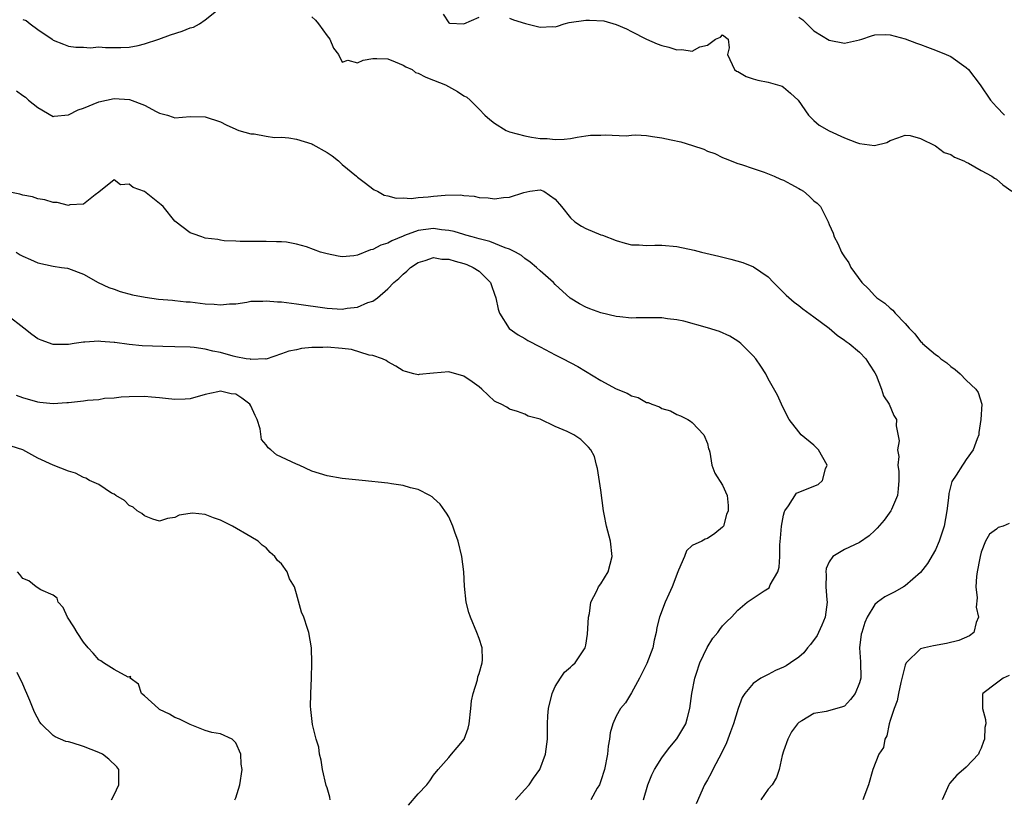
# Model space of a CAD drawing. Units: inches. Extents: x 2553000 to 2556000, y 1536712 to 1539000.
# Drawn here: x 2553765 to 2553894, y 1537811 to 1537914 of the extents above; entities that cross this region are included whole.
import ezdxf

# ---------------------------------------------------------------- set-up
doc = ezdxf.new("R2010")
doc.units = ezdxf.units.IN
doc.header["$MEASUREMENT"] = 0
doc.layers.add('LD25531536_2ft', color=73, linetype='Continuous')

msp = doc.modelspace()

# ---------------------------------------------------------------- linework, layer by layer
at = {"layer": 'LD25531536_2ft'}
for points, elevation in [([(2553765, 1537913.58), (2553765.44, 1537913.44), (2553765.97, 1537913), (2553767, 1537912.27), (2553768.87, 1537911), (2553769, 1537910.89), (2553770.36, 1537910.36), (2553771, 1537910.06), (2553771.97, 1537909.97), (2553773, 1537909.94), (2553773.88, 1537909.88), (2553775, 1537910), (2553775.89, 1537909.89), (2553777, 1537909.92), (2553777.9, 1537909.9), (2553779, 1537909.94), (2553780.17, 1537910.17), (2553781, 1537910.37), (2553782.88, 1537911), (2553784.43, 1537911.57), (2553785.97, 1537912.03), (2553787, 1537912.47), (2553787.43, 1537912.57), (2553788.24, 1537913), (2553789, 1537913.56), (2553790.92, 1537915.08)], 8614), ([(2553820.28, 1537914.28), (2553821, 1537913.16), (2553821.11, 1537913.11), (2553823, 1537913.01), (2553825, 1537913.89)], 8612), ([(2553803, 1537913.92), (2553803.48, 1537913.48), (2553803.88, 1537913), (2553805, 1537911.42), (2553805.35, 1537911), (2553805.83, 1537909.83), (2553806.53, 1537909), (2553807, 1537907.96), (2553807.75, 1537908.25), (2553809, 1537907.88), (2553809.74, 1537908.26), (2553811, 1537908.47), (2553811.53, 1537908.47), (2553813, 1537908.43), (2553813.96, 1537908.04), (2553815, 1537907.6), (2553815.38, 1537907.38), (2553816.17, 1537907), (2553816.64, 1537906.64), (2553817, 1537906.51), (2553817.99, 1537905.99), (2553819, 1537905.63), (2553820.58, 1537905), (2553822.13, 1537904.13), (2553823, 1537903.57), (2553823.37, 1537903.37), (2553823.83, 1537903), (2553825, 1537901.81), (2553825.76, 1537901), (2553826.42, 1537900.42), (2553827, 1537899.97), (2553828.56, 1537899), (2553829, 1537898.82), (2553831, 1537898.28), (2553831.88, 1537898.12), (2553833, 1537897.95), (2553833.94, 1537897.94), (2553835, 1537897.8), (2553836.16, 1537897.84), (2553837, 1537897.95), (2553837.89, 1537898.11), (2553839, 1537898.28), (2553839.64, 1537898.36), (2553841, 1537898.39), (2553841.56, 1537898.44), (2553844.31, 1537898.31), (2553845, 1537898.39), (2553845.58, 1537898.42), (2553847, 1537898.32), (2553847.78, 1537898.22), (2553849, 1537898.04), (2553850.24, 1537897.76), (2553851.51, 1537897.51), (2553853.03, 1537897.03), (2553854.53, 1537896.53), (2553855, 1537896.27), (2553855.96, 1537895.96), (2553857, 1537895.44), (2553857.33, 1537895.33), (2553859, 1537894.66), (2553859.46, 1537894.54), (2553861, 1537894), (2553862.47, 1537893.53), (2553863.79, 1537893), (2553864.61, 1537892.61), (2553865, 1537892.48), (2553865.96, 1537891.96), (2553867, 1537891.38), (2553867.25, 1537891.25), (2553867.62, 1537891), (2553868.38, 1537890.38), (2553869, 1537889.74), (2553869.44, 1537889.44), (2553869.86, 1537889), (2553870.73, 1537887.27), (2553870.88, 1537887), (2553871, 1537886.63), (2553871.51, 1537885.51), (2553871.66, 1537885), (2553872.15, 1537884.15), (2553872.61, 1537883), (2553872.77, 1537882.77), (2553873, 1537882.38), (2553873.58, 1537881.58), (2553873.86, 1537881), (2553875.31, 1537879), (2553876.18, 1537878.18), (2553877, 1537877.24), (2553877.26, 1537877), (2553878.3, 1537876.3), (2553879, 1537875.62), (2553879.37, 1537875.37), (2553879.67, 1537875), (2553881, 1537873.61), (2553881.54, 1537873), (2553882.25, 1537872.25), (2553883, 1537871.27), (2553883.15, 1537871.15), (2553883.29, 1537871), (2553885, 1537869.53), (2553885.33, 1537869.32), (2553885.7, 1537869), (2553886.47, 1537868.47), (2553887, 1537867.96), (2553887.58, 1537867.58), (2553888.22, 1537867), (2553889, 1537866.19), (2553890.3, 1537865), (2553890.57, 1537864.57), (2553891.05, 1537863), (2553890.94, 1537861), (2553890.69, 1537859.31), (2553890.67, 1537859), (2553890.45, 1537858.45), (2553889.95, 1537857), (2553889, 1537855.74), (2553888.72, 1537855.28), (2553888.52, 1537855), (2553887.68, 1537853.68), (2553887.14, 1537852.86), (2553886.72, 1537851.28), (2553886.7, 1537850.7), (2553886.49, 1537849), (2553886.12, 1537847), (2553885.66, 1537845.66), (2553885.47, 1537845), (2553885, 1537843.87), (2553883.91, 1537842.09), (2553883, 1537840.89), (2553881, 1537839.14), (2553880.78, 1537839), (2553879.64, 1537838.36), (2553879, 1537838.06), (2553878.3, 1537837.7), (2553877.35, 1537837), (2553877, 1537836.7), (2553876.01, 1537835), (2553875.69, 1537834.31), (2553875.28, 1537833), (2553875.23, 1537832.77), (2553874.99, 1537830.99), (2553875.14, 1537829.14), (2553875.16, 1537827), (2553875, 1537826.38), (2553874.41, 1537825), (2553873.8, 1537824.2), (2553873, 1537823.32), (2553872.77, 1537823.23), (2553871.99, 1537823), (2553870.63, 1537822.63), (2553869, 1537822.36), (2553867.4, 1537821.4), (2553867, 1537821.18), (2553866.83, 1537821), (2553866.07, 1537819.93), (2553865.55, 1537819), (2553865, 1537817.4), (2553864.82, 1537816.82), (2553864.43, 1537815), (2553864.06, 1537813.93), (2553863.53, 1537813), (2553863, 1537812.39), (2553862.01, 1537811)], 8614), ([(2553829, 1537913.78), (2553829.52, 1537913.52), (2553831.08, 1537913.08), (2553833, 1537912.58), (2553834.65, 1537912.65), (2553835, 1537912.64), (2553835.29, 1537912.71), (2553836.17, 1537913), (2553836.83, 1537913.17), (2553839, 1537913.51), (2553839.51, 1537913.51), (2553841.4, 1537913.4), (2553843, 1537912.91), (2553844.35, 1537912.35), (2553845, 1537912), (2553847, 1537910.99), (2553848.4, 1537910.4), (2553849, 1537910.17), (2553849.93, 1537909.93), (2553851, 1537909.61), (2553851.65, 1537909.65), (2553853, 1537909.43), (2553853.99, 1537909.99), (2553855, 1537910.21), (2553856.08, 1537911), (2553856.73, 1537911.27), (2553857, 1537911.56), (2553857.72, 1537911), (2553857.86, 1537909.86), (2553857.65, 1537909), (2553858.56, 1537907), (2553858.81, 1537906.81), (2553859, 1537906.74), (2553860.1, 1537906.1), (2553861, 1537905.78), (2553861.62, 1537905.62), (2553863, 1537905.33), (2553864.82, 1537904.82), (2553865, 1537904.71), (2553865.92, 1537903.92), (2553866.93, 1537903), (2553868.29, 1537901), (2553869, 1537900.31), (2553869.69, 1537899.69), (2553871, 1537898.94), (2553873, 1537898.01), (2553874.59, 1537897.41), (2553875, 1537897.3), (2553876.97, 1537897.03), (2553878.58, 1537897.42), (2553879, 1537897.7), (2553880.05, 1537898.05), (2553881, 1537898.38), (2553881.66, 1537898.34), (2553883, 1537897.93), (2553885, 1537897), (2553886.1, 1537896.1), (2553887, 1537895.82), (2553887.48, 1537895.48), (2553888.71, 1537895), (2553889, 1537894.83), (2553889.3, 1537894.7), (2553891, 1537893.73), (2553892.4, 1537893), (2553892.72, 1537892.72), (2553893, 1537892.59), (2553893.85, 1537891.85), (2553895.02, 1537891)], 8612), ([(2553867, 1537913.89), (2553867.53, 1537913.53), (2553869, 1537912.11), (2553871, 1537910.86), (2553873, 1537910.49), (2553875, 1537910.91), (2553875.31, 1537911), (2553876.56, 1537911.44), (2553877, 1537911.56), (2553878.4, 1537911.6), (2553879, 1537911.58), (2553881, 1537911.03), (2553882.47, 1537910.47), (2553883, 1537910.3), (2553883.93, 1537909.93), (2553885, 1537909.56), (2553886.37, 1537909), (2553887, 1537908.7), (2553889, 1537907.28), (2553889.3, 1537907), (2553890.84, 1537905), (2553892.21, 1537903), (2553893, 1537902.12), (2553894.06, 1537901)], 8610), ([(2553764.19, 1537904.19), (2553765, 1537903.6), (2553765.37, 1537903.37), (2553765.78, 1537903), (2553767, 1537902.03), (2553769, 1537900.84), (2553769.13, 1537900.87), (2553771, 1537901.04), (2553772.31, 1537901.69), (2553773, 1537901.94), (2553775, 1537902.76), (2553777, 1537903.18), (2553779.05, 1537903.05), (2553781, 1537902.34), (2553782.53, 1537901.47), (2553783, 1537901.28), (2553784.05, 1537901), (2553784.76, 1537900.76), (2553785, 1537900.64), (2553787, 1537900.84), (2553789, 1537900.78), (2553791, 1537900.13), (2553791.73, 1537899.73), (2553793, 1537899.18), (2553793.11, 1537899.11), (2553793.4, 1537899), (2553795, 1537898.56), (2553795.44, 1537898.56), (2553797, 1537898.26), (2553798.09, 1537898.09), (2553799, 1537898.1), (2553799.98, 1537898.02), (2553801, 1537897.84), (2553803, 1537897.22), (2553803.15, 1537897.15), (2553805, 1537896.1), (2553805.67, 1537895.67), (2553806.49, 1537895), (2553807, 1537894.53), (2553808.89, 1537893), (2553809, 1537892.88), (2553810.05, 1537892.05), (2553811, 1537891.32), (2553811.2, 1537891.2), (2553811.63, 1537891), (2553812.51, 1537890.51), (2553813, 1537890.42), (2553814.11, 1537890.11), (2553815, 1537890.13), (2553816.06, 1537890.06), (2553817, 1537890.18), (2553818.28, 1537890.28), (2553819, 1537890.36), (2553820.51, 1537890.51), (2553822.53, 1537890.53), (2553823, 1537890.45), (2553824.36, 1537890.36), (2553825, 1537890.2), (2553826.16, 1537890.16), (2553827, 1537890.02), (2553828.2, 1537890.2), (2553829, 1537890.23), (2553830.85, 1537890.85), (2553831.64, 1537891), (2553833, 1537891.18), (2553833.49, 1537891), (2553835, 1537889.98), (2553835.81, 1537889), (2553837, 1537887.5), (2553837.58, 1537887), (2553838.43, 1537886.43), (2553839, 1537886.1), (2553841, 1537885.29), (2553841.23, 1537885.23), (2553843, 1537884.54), (2553844.19, 1537884.19), (2553845, 1537883.98), (2553846.04, 1537883.96), (2553847, 1537883.88), (2553848.07, 1537883.93), (2553849, 1537883.94), (2553851, 1537883.74), (2553853.26, 1537883.26), (2553854.22, 1537883), (2553856.49, 1537882.49), (2553858.09, 1537882.09), (2553859.65, 1537881.65), (2553861.07, 1537881.07), (2553863, 1537879.74), (2553863.68, 1537879), (2553865.35, 1537877.35), (2553866.41, 1537876.41), (2553867, 1537875.98), (2553867.54, 1537875.54), (2553869, 1537874.49), (2553871, 1537873), (2553872.07, 1537872.07), (2553873, 1537871.44), (2553873.24, 1537871.24), (2553873.61, 1537871), (2553875, 1537869.84), (2553875.81, 1537869), (2553876.26, 1537868.26), (2553877, 1537867.15), (2553877.18, 1537866.82), (2553877.9, 1537865), (2553878.13, 1537864.13), (2553878.89, 1537863), (2553879.52, 1537861.52), (2553879.85, 1537861), (2553879.82, 1537860.18), (2553880.19, 1537858.19), (2553879.97, 1537857), (2553880.16, 1537856.16), (2553880.05, 1537855), (2553880.15, 1537854.15), (2553880.14, 1537853), (2553880.09, 1537851.91), (2553879.97, 1537851), (2553879.19, 1537849.19), (2553879.13, 1537849), (2553878.24, 1537847.76), (2553877.3, 1537846.7), (2553877, 1537846.42), (2553876.28, 1537845.72), (2553875, 1537844.83), (2553873, 1537843.92), (2553871.5, 1537843), (2553871, 1537842.3), (2553870.6, 1537841.4), (2553870.56, 1537841), (2553870.61, 1537840.61), (2553870.57, 1537839), (2553870.69, 1537837.31), (2553870.73, 1537837), (2553870.47, 1537835), (2553870.05, 1537833.95), (2553869.59, 1537833), (2553869.41, 1537832.59), (2553868.56, 1537831.44), (2553868.17, 1537831), (2553867.68, 1537830.32), (2553867, 1537829.75), (2553865.91, 1537829), (2553865.36, 1537828.64), (2553865, 1537828.44), (2553863.97, 1537828.03), (2553863, 1537827.5), (2553862, 1537827), (2553861, 1537826.3), (2553859.91, 1537825), (2553859.56, 1537824.44), (2553859.02, 1537823), (2553858.41, 1537821), (2553858.05, 1537819.95), (2553857.5, 1537818.5), (2553856.86, 1537817.14), (2553856.49, 1537816.49), (2553855.7, 1537815), (2553855.48, 1537814.53), (2553855, 1537813.65), (2553854.62, 1537813), (2553853.53, 1537810.47)], 8616), ([(2553846.62, 1537811), (2553847.18, 1537813), (2553847.71, 1537814.29), (2553848.05, 1537815), (2553849, 1537816.54), (2553849.34, 1537817), (2553850.07, 1537817.93), (2553851, 1537819.01), (2553852.15, 1537821), (2553852.35, 1537821.65), (2553852.69, 1537823), (2553852.95, 1537825), (2553853.34, 1537827), (2553853.53, 1537827.53), (2553854.01, 1537829), (2553854.95, 1537831.05), (2553855.72, 1537832.28), (2553856.35, 1537833), (2553856.62, 1537833.38), (2553857, 1537833.88), (2553857.56, 1537834.44), (2553858.16, 1537835), (2553859, 1537835.94), (2553860.24, 1537837), (2553862.48, 1537838.48), (2553863.13, 1537838.87), (2553863.26, 1537839.26), (2553864.24, 1537841), (2553864.42, 1537841.58), (2553864.51, 1537843), (2553864.52, 1537844.52), (2553864.61, 1537845.39), (2553864.72, 1537847), (2553865, 1537848.44), (2553865.11, 1537848.89), (2553865.16, 1537849), (2553865.64, 1537849.64), (2553866.7, 1537851.3), (2553868.1, 1537851.9), (2553869.55, 1537852.45), (2553870.12, 1537853), (2553870.52, 1537854.52), (2553870.72, 1537855), (2553869.58, 1537857), (2553869.31, 1537857.31), (2553869, 1537857.62), (2553867.33, 1537859), (2553867, 1537859.39), (2553865.76, 1537861), (2553865, 1537862.43), (2553864.73, 1537863), (2553864.2, 1537864.2), (2553863, 1537866.36), (2553862.66, 1537867), (2553862.02, 1537868.02), (2553861.35, 1537869), (2553861, 1537869.38), (2553859.4, 1537871), (2553859.18, 1537871.18), (2553859, 1537871.3), (2553857.95, 1537871.95), (2553856.58, 1537872.58), (2553855, 1537873.07), (2553851.91, 1537873.91), (2553851, 1537874.1), (2553849.76, 1537874.24), (2553849, 1537874.35), (2553847.63, 1537874.37), (2553847, 1537874.36), (2553845.62, 1537874.38), (2553845, 1537874.34), (2553843.49, 1537874.51), (2553843, 1537874.54), (2553841, 1537875.02), (2553839.56, 1537875.56), (2553839, 1537875.79), (2553838.2, 1537876.2), (2553836.96, 1537876.96), (2553835, 1537878.76), (2553834.78, 1537879), (2553833, 1537880.56), (2553832.54, 1537881), (2553831.69, 1537881.69), (2553831, 1537882.15), (2553830.56, 1537882.56), (2553829.79, 1537883), (2553829, 1537883.41), (2553828.42, 1537883.58), (2553826.42, 1537884.42), (2553825, 1537884.75), (2553824.07, 1537885), (2553823.25, 1537885.25), (2553823, 1537885.31), (2553821.71, 1537885.71), (2553821, 1537885.84), (2553820.06, 1537885.94), (2553819, 1537886.1), (2553817.97, 1537885.97), (2553817, 1537885.87), (2553815.17, 1537885.17), (2553815, 1537885.12), (2553813.51, 1537884.49), (2553813, 1537884.18), (2553812.08, 1537883.92), (2553811, 1537883.34), (2553810.7, 1537883.3), (2553809, 1537882.62), (2553808.52, 1537882.52), (2553807, 1537882.39), (2553806.46, 1537882.46), (2553805, 1537882.76), (2553804.13, 1537883), (2553802.29, 1537883.71), (2553801, 1537884.06), (2553799.68, 1537884.32), (2553799, 1537884.37), (2553798.36, 1537884.36), (2553797, 1537884.4), (2553795.61, 1537884.39), (2553795, 1537884.42), (2553793.58, 1537884.42), (2553793, 1537884.46), (2553791.49, 1537884.51), (2553791, 1537884.57), (2553790.66, 1537884.66), (2553789, 1537884.86), (2553788.55, 1537885), (2553787.42, 1537885.42), (2553787, 1537885.54), (2553785, 1537887.08), (2553783.45, 1537889), (2553783.22, 1537889.22), (2553783, 1537889.38), (2553781, 1537890.96), (2553779.52, 1537891.52), (2553779, 1537891.92), (2553777.85, 1537891.85), (2553777, 1537892.51), (2553775, 1537890.88), (2553774.52, 1537890.52), (2553773, 1537889.32), (2553771.21, 1537889.21), (2553771, 1537889.15), (2553769.53, 1537889.53), (2553769, 1537889.54), (2553767.9, 1537889.9), (2553767, 1537890.03), (2553766.28, 1537890.28), (2553765, 1537890.49), (2553764.62, 1537890.62), (2553762.64, 1537891)], 8618), ([(2553764.12, 1537883), (2553764.66, 1537882.66), (2553765, 1537882.47), (2553766.02, 1537882.02), (2553767, 1537881.61), (2553769, 1537881.15), (2553770.11, 1537881), (2553770.88, 1537880.88), (2553771, 1537880.84), (2553773, 1537880.13), (2553774.93, 1537879), (2553776.34, 1537878.34), (2553777, 1537878.14), (2553777.82, 1537877.82), (2553779.41, 1537877.41), (2553781.08, 1537877.08), (2553782.84, 1537876.84), (2553784.67, 1537876.67), (2553785, 1537876.66), (2553786.49, 1537876.49), (2553787, 1537876.46), (2553789, 1537876.21), (2553790.17, 1537876.17), (2553791, 1537876.07), (2553792.2, 1537876.2), (2553793, 1537876.23), (2553794.44, 1537876.44), (2553795, 1537876.54), (2553796.56, 1537876.56), (2553797, 1537876.61), (2553798.47, 1537876.47), (2553799, 1537876.46), (2553801, 1537876.22), (2553805, 1537875.65), (2553807, 1537875.52), (2553807.63, 1537875.63), (2553809, 1537875.76), (2553810.37, 1537876.37), (2553811, 1537876.58), (2553811.63, 1537877), (2553813, 1537878.17), (2553813.76, 1537879), (2553814.44, 1537879.56), (2553815, 1537880.09), (2553815.49, 1537880.51), (2553815.99, 1537881), (2553817, 1537881.64), (2553817.89, 1537881.89), (2553819, 1537882.28), (2553820.1, 1537882.1), (2553821, 1537882.08), (2553821.83, 1537881.83), (2553823, 1537881.51), (2553823.38, 1537881.38), (2553824.23, 1537881), (2553825, 1537880.51), (2553826.49, 1537879), (2553826.64, 1537878.64), (2553827, 1537877.49), (2553827.18, 1537877), (2553827.49, 1537875.49), (2553827.69, 1537875), (2553828.95, 1537872.95), (2553830.13, 1537872.13), (2553831, 1537871.66), (2553831.41, 1537871.41), (2553833, 1537870.56), (2553835, 1537869.51), (2553836.06, 1537869), (2553837.95, 1537867.95), (2553841, 1537866.11), (2553843, 1537865.03), (2553844.46, 1537864.46), (2553845, 1537864.13), (2553845.91, 1537863.91), (2553847, 1537863.25), (2553847.22, 1537863.22), (2553847.68, 1537863), (2553848.69, 1537862.69), (2553849, 1537862.47), (2553850.13, 1537862.13), (2553851, 1537861.68), (2553851.47, 1537861.47), (2553852.41, 1537861), (2553852.78, 1537860.78), (2553853, 1537860.6), (2553854.55, 1537859), (2553855, 1537857.83), (2553855.16, 1537857.16), (2553855.23, 1537857), (2553855.31, 1537856.69), (2553855.56, 1537855), (2553855.97, 1537853.97), (2553857, 1537852.37), (2553857.59, 1537851), (2553857.71, 1537849.71), (2553857.71, 1537849), (2553857.5, 1537848.5), (2553857.1, 1537847), (2553857, 1537846.84), (2553855.97, 1537846.03), (2553855, 1537845.37), (2553854.72, 1537845.28), (2553854.26, 1537845), (2553853, 1537844.43), (2553852.27, 1537843.73), (2553851.99, 1537843), (2553851.2, 1537841.2), (2553851.09, 1537841), (2553850.36, 1537839), (2553849.95, 1537838.05), (2553849.45, 1537837), (2553848.68, 1537835), (2553848.35, 1537833.65), (2553848.26, 1537833), (2553848, 1537832), (2553847.84, 1537831), (2553847.05, 1537828.95), (2553846.4, 1537827.6), (2553846.08, 1537827), (2553845, 1537825.07), (2553844.24, 1537823.76), (2553843.57, 1537823), (2553843, 1537821.99), (2553842.55, 1537821), (2553842.2, 1537819.8), (2553842.12, 1537819), (2553841.94, 1537818.06), (2553841.86, 1537817), (2553841.48, 1537815), (2553841, 1537813.52), (2553840.81, 1537813), (2553840.53, 1537812.53), (2553839.68, 1537811)], 8620), ([(2553829.79, 1537811), (2553831, 1537812.38), (2553831.57, 1537813), (2553832.14, 1537813.86), (2553832.98, 1537815), (2553833.71, 1537817), (2553833.98, 1537819), (2553833.97, 1537819.97), (2553834, 1537821), (2553834.04, 1537822.04), (2553834.12, 1537823), (2553834.6, 1537825), (2553835, 1537825.89), (2553835.68, 1537827), (2553836.23, 1537827.77), (2553837, 1537828.46), (2553837.27, 1537828.73), (2553837.61, 1537829), (2553838.93, 1537831), (2553839, 1537831.34), (2553839.23, 1537832.77), (2553839.39, 1537835), (2553839.51, 1537835.51), (2553839.68, 1537837), (2553840.46, 1537838.46), (2553840.68, 1537839), (2553841, 1537839.41), (2553841.96, 1537841), (2553842.49, 1537843), (2553842.24, 1537845), (2553841.72, 1537847), (2553841.43, 1537848.57), (2553841.34, 1537849), (2553841, 1537851.73), (2553840.56, 1537854.56), (2553840.4, 1537855), (2553840.16, 1537856.16), (2553839.67, 1537857), (2553839.38, 1537857.38), (2553839, 1537857.73), (2553838.36, 1537858.36), (2553837.42, 1537859), (2553837, 1537859.2), (2553836.57, 1537859.43), (2553835, 1537860.08), (2553833, 1537861.04), (2553831.46, 1537861.45), (2553831, 1537861.72), (2553830.05, 1537862.05), (2553829, 1537862.35), (2553828.62, 1537862.62), (2553827.87, 1537863), (2553827.27, 1537863.27), (2553827, 1537863.43), (2553826.2, 1537864.2), (2553825.35, 1537865), (2553825, 1537865.28), (2553824.06, 1537865.94), (2553823, 1537866.72), (2553821, 1537867.25), (2553819, 1537867.08), (2553817.1, 1537866.9), (2553817, 1537866.87), (2553816.41, 1537867), (2553815.3, 1537867.3), (2553815, 1537867.42), (2553814.03, 1537868.03), (2553813, 1537868.6), (2553812.76, 1537868.76), (2553812.27, 1537869), (2553811, 1537869.41), (2553810.52, 1537869.48), (2553808.2, 1537870.2), (2553807, 1537870.35), (2553805, 1537870.52), (2553804.47, 1537870.47), (2553803, 1537870.45), (2553801.66, 1537870.34), (2553801, 1537870.18), (2553800, 1537870), (2553799, 1537869.62), (2553797, 1537868.94), (2553796.96, 1537868.96), (2553795, 1537868.89), (2553794.92, 1537868.92), (2553794.38, 1537869), (2553793, 1537869.26), (2553792.66, 1537869.34), (2553791, 1537869.8), (2553790, 1537870), (2553789, 1537870.27), (2553787.53, 1537870.47), (2553787, 1537870.51), (2553785, 1537870.57), (2553783.42, 1537870.58), (2553780.7, 1537870.7), (2553779, 1537870.87), (2553777.11, 1537871.11), (2553777, 1537871.14), (2553775.26, 1537871.26), (2553775, 1537871.31), (2553773.17, 1537871.17), (2553773, 1537871.19), (2553771.77, 1537871), (2553771, 1537870.86), (2553769, 1537870.87), (2553767.43, 1537871.43), (2553767, 1537871.61), (2553766.18, 1537872.18), (2553765.16, 1537873), (2553763, 1537874.66)], 8622), ([(2553815.69, 1537810.31), (2553817, 1537811.8), (2553818.11, 1537813), (2553818.5, 1537813.5), (2553819, 1537814.24), (2553819.62, 1537815), (2553821, 1537816.57), (2553821.35, 1537817), (2553822.12, 1537817.88), (2553823.02, 1537819), (2553823.55, 1537820.45), (2553823.69, 1537821), (2553823.92, 1537823), (2553823.99, 1537824.01), (2553824.19, 1537825), (2553824.77, 1537826.77), (2553824.84, 1537827.16), (2553825, 1537827.6), (2553825.41, 1537829), (2553825.43, 1537829.43), (2553825.4, 1537831), (2553825, 1537832.21), (2553824.71, 1537833), (2553823.84, 1537835), (2553823.62, 1537835.62), (2553823.3, 1537837), (2553823.09, 1537839.09), (2553822.98, 1537841), (2553822.72, 1537843), (2553822.24, 1537845), (2553821.82, 1537846.18), (2553821.54, 1537847), (2553821, 1537848.19), (2553820.7, 1537848.7), (2553820.47, 1537849), (2553819.87, 1537849.87), (2553819, 1537850.67), (2553818.82, 1537850.82), (2553818.5, 1537851), (2553817, 1537851.8), (2553815.96, 1537852.04), (2553815, 1537852.33), (2553813.47, 1537852.53), (2553813, 1537852.62), (2553809.62, 1537853), (2553807, 1537853.27), (2553805, 1537853.6), (2553803, 1537854.21), (2553801.32, 1537855), (2553801, 1537855.12), (2553798.35, 1537856.35), (2553797.62, 1537857), (2553797.26, 1537857.26), (2553797, 1537857.67), (2553796.37, 1537858.37), (2553796.22, 1537859.78), (2553795.82, 1537861), (2553795.55, 1537861.55), (2553795, 1537862.79), (2553794.87, 1537863), (2553793.8, 1537863.8), (2553793, 1537864.35), (2553792.4, 1537864.4), (2553791, 1537864.75), (2553790.63, 1537864.63), (2553789, 1537864.28), (2553787, 1537863.7), (2553786.34, 1537863.66), (2553785, 1537863.63), (2553783.76, 1537863.76), (2553783, 1537863.85), (2553781.92, 1537863.92), (2553781, 1537864.01), (2553779, 1537863.98), (2553777.93, 1537863.93), (2553777, 1537863.8), (2553775.76, 1537863.76), (2553775, 1537863.61), (2553773.52, 1537863.52), (2553773, 1537863.43), (2553771, 1537863.2), (2553770.8, 1537863.2), (2553769, 1537863.06), (2553767.25, 1537863.25), (2553767, 1537863.29), (2553765, 1537863.87), (2553764.18, 1537864.18)], 8624), ([(2553805.43, 1537811), (2553805.36, 1537811.36), (2553805, 1537812.59), (2553804.9, 1537812.9), (2553804.4, 1537815), (2553804.23, 1537816.23), (2553804, 1537817), (2553803.94, 1537817.94), (2553803.56, 1537819), (2553803.1, 1537820.9), (2553802.89, 1537822.89), (2553802.85, 1537823), (2553802.83, 1537823.17), (2553802.88, 1537825), (2553802.98, 1537827.02), (2553803.02, 1537829), (2553802.96, 1537831), (2553802.62, 1537833), (2553802.45, 1537833.55), (2553801.95, 1537835), (2553801.66, 1537835.66), (2553801, 1537838.1), (2553800.71, 1537839), (2553800.07, 1537840.07), (2553799.74, 1537841), (2553799, 1537842.03), (2553798.48, 1537842.48), (2553798.12, 1537843), (2553797.51, 1537843.51), (2553797, 1537844.13), (2553796.49, 1537844.49), (2553795.94, 1537845), (2553795, 1537845.59), (2553792.56, 1537847), (2553791, 1537847.76), (2553790.06, 1537848.06), (2553789, 1537848.5), (2553787.33, 1537848.67), (2553787, 1537848.66), (2553785.58, 1537848.42), (2553785, 1537848.13), (2553784.03, 1537847.97), (2553783, 1537847.65), (2553782.1, 1537847.9), (2553781, 1537848.34), (2553780.66, 1537848.66), (2553780.06, 1537849), (2553779.5, 1537849.5), (2553779, 1537849.7), (2553778.37, 1537850.37), (2553777.23, 1537851), (2553777, 1537851.17), (2553776.67, 1537851.33), (2553775, 1537852.44), (2553773.8, 1537853), (2553773.31, 1537853.31), (2553773, 1537853.37), (2553771.95, 1537853.95), (2553771, 1537854.22), (2553769, 1537855.01), (2553767, 1537855.94), (2553765, 1537857.01), (2553763.5, 1537857.5)], 8626), ([(2553894.68, 1537847.32), (2553893.86, 1537847), (2553893.21, 1537846.79), (2553893, 1537846.61), (2553892.07, 1537845.93), (2553891.54, 1537845), (2553891, 1537843.58), (2553890.84, 1537843), (2553890.79, 1537842.79), (2553890.47, 1537841), (2553890.36, 1537840.36), (2553890.29, 1537839), (2553890.45, 1537837.55), (2553890.34, 1537836.34), (2553890.63, 1537835), (2553890.32, 1537834.32), (2553890.02, 1537833), (2553889.45, 1537832.55), (2553888.05, 1537831.95), (2553886.44, 1537831.56), (2553884.73, 1537831.27), (2553883.53, 1537831), (2553883, 1537830.85), (2553881.13, 1537829), (2553881.08, 1537828.92), (2553881, 1537828.7), (2553880.42, 1537826.42), (2553880.12, 1537825), (2553879.96, 1537824.04), (2553879.54, 1537823), (2553879, 1537821.42), (2553878.88, 1537821), (2553878.58, 1537819.42), (2553878.31, 1537819), (2553878.13, 1537817.87), (2553877.55, 1537817), (2553876.76, 1537815), (2553876.19, 1537813), (2553875.44, 1537811)], 8612), ([(2553792.89, 1537811), (2553793, 1537811.28), (2553793.54, 1537813), (2553793.84, 1537815), (2553793.71, 1537815.71), (2553793.66, 1537817), (2553793, 1537818.48), (2553792.51, 1537819), (2553791, 1537819.68), (2553789.88, 1537819.88), (2553789, 1537820.12), (2553787, 1537820.89), (2553786.94, 1537820.94), (2553785.61, 1537821.61), (2553785, 1537821.83), (2553784.29, 1537822.29), (2553783, 1537822.88), (2553782.83, 1537823), (2553781, 1537824.67), (2553780.61, 1537825), (2553780.22, 1537826.22), (2553779.11, 1537827), (2553779.2, 1537827.2), (2553778.85, 1537827.15), (2553777, 1537828.12), (2553775.64, 1537829), (2553775.27, 1537829.27), (2553775, 1537829.4), (2553774.27, 1537830.27), (2553773.62, 1537831), (2553773, 1537831.74), (2553772.14, 1537833), (2553771.73, 1537833.73), (2553770.89, 1537835), (2553770.31, 1537836.31), (2553769.65, 1537837), (2553769.51, 1537837.51), (2553769, 1537837.9), (2553767.37, 1537838.63), (2553766.79, 1537839), (2553765.79, 1537839.79), (2553765, 1537840.1), (2553764.63, 1537840.63), (2553764.32, 1537841)], 8628), ([(2553776.65, 1537811), (2553777, 1537811.66), (2553777.64, 1537813), (2553777.64, 1537815), (2553777.36, 1537815.36), (2553776.34, 1537816.34), (2553775.48, 1537817), (2553775, 1537817.24), (2553773, 1537818.01), (2553771.52, 1537818.48), (2553771, 1537818.62), (2553770.69, 1537818.69), (2553769.98, 1537819), (2553769.28, 1537819.28), (2553769, 1537819.48), (2553767.42, 1537821), (2553767.23, 1537821.23), (2553766.55, 1537822.55), (2553765.94, 1537824.06), (2553765.54, 1537825), (2553765.36, 1537825.36), (2553765, 1537826.2), (2553764.26, 1537827.74)], 8630), ([(2553894.65, 1537827.35), (2553893.89, 1537827), (2553893, 1537826.36), (2553891.2, 1537825), (2553891.15, 1537824.85), (2553891.16, 1537823), (2553891.56, 1537821.56), (2553891.58, 1537821), (2553891.48, 1537820.52), (2553891.44, 1537819), (2553891.31, 1537818.69), (2553891, 1537817.8), (2553890.73, 1537817.27), (2553890.61, 1537817), (2553889, 1537815.3), (2553888.67, 1537815), (2553887.77, 1537814.23), (2553886.83, 1537813.17), (2553886.73, 1537813), (2553885.85, 1537811)], 8610)]:
    msp.add_lwpolyline(points, dxfattribs=dict(at, elevation=elevation))

doc.saveas('drawing.dxf')
